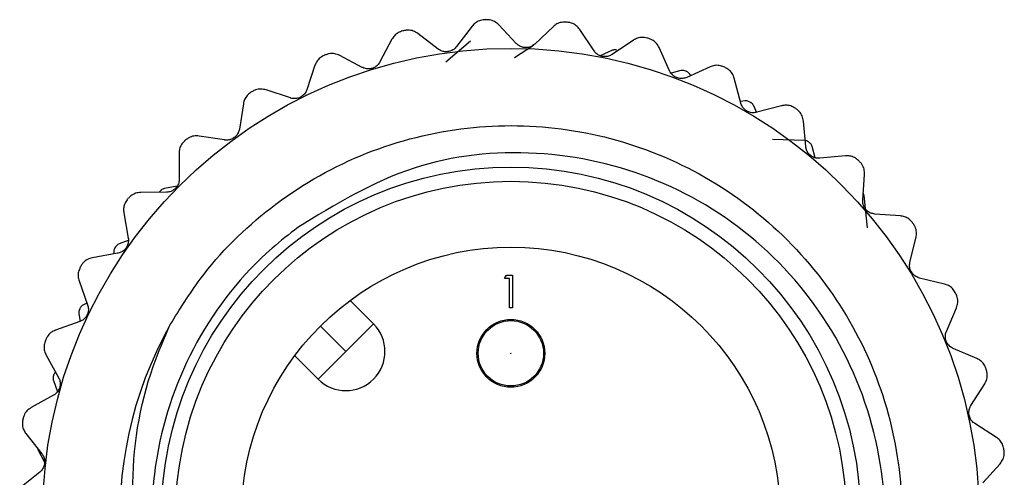
# Model space of a CAD drawing. Units: inches. Extents: x 0.4 to 16.6, y 0.2 to 10.8.
# Drawn here: x 10.9 to 12.1, y 5.6 to 6.2 of the extents above; entities that cross this region are included whole.
import ezdxf

# ---------------------------------------------------------------- set-up
doc = ezdxf.new("R2010")
doc.units = ezdxf.units.IN
doc.header["$MEASUREMENT"] = 0

msp = doc.modelspace()

# ---------------------------------------------------------------- linework, layer by layer
at = {"color": 7, "linetype": 'Continuous', "lineweight": 25}
for p, q in [((11.4231, 6.1557), (11.4044, 6.1311)), ((11.4763, 6.1348), (11.4551, 6.1573)), ((11.5211, 6.1553), (11.4986, 6.1341)), ((11.5701, 6.126), (11.5529, 6.1517)), ((11.3264, 6.1399), (11.312, 6.1126)), ((11.3823, 6.1281), (11.3577, 6.1468)), ((11.421, 6.1377), (11.3915, 6.1122)), ((11.6177, 6.1388), (11.592, 6.1216)), ((11.4969, 6.1322), (11.4741, 6.1177)), ((11.5922, 6.1266), (11.5775, 6.1201)), ((11.6612, 6.1018), (11.6485, 6.13)), ((11.2907, 6.106), (11.2634, 6.1204)), ((11.2336, 6.1085), (11.2239, 6.0791)), ((11.6747, 6.1021), (11.6631, 6.0989)), ((11.7102, 6.1066), (11.682, 6.0939)), ((11.6866, 6.096), (11.6855, 6.0978)), ((11.7471, 6.063), (11.7392, 6.0929)), ((11.204, 6.0691), (11.1746, 6.0789)), ((11.1473, 6.0622), (11.1425, 6.0316)), ((11.7525, 6.0655), (11.7466, 6.0649)), ((11.7664, 6.051), (11.7626, 6.0597)), ((11.7962, 6.0597), (11.7663, 6.0518)), ((11.8254, 6.0106), (11.8225, 6.0413)), ((11.1245, 6.0185), (11.094, 6.0232)), ((11.8241, 6.0178), (11.7851, 6.0192)), ((11.8368, 5.997), (11.8332, 6.0105)), ((11.0697, 6.0023), (11.07, 5.9714)), ((11.8733, 5.9992), (11.8425, 5.9963)), ((11.894, 5.9459), (11.8962, 5.9768)), ((11.0675, 5.9628), (11.052, 5.96)), ((11.0545, 5.9554), (11.0235, 5.9551)), ((11.0461, 5.9559), (11.0457, 5.9554)), ((11.8999, 5.9126), (11.8956, 5.9514)), ((11.0031, 5.9304), (11.0085, 5.9)), ((11.9394, 5.9269), (11.9086, 5.9291)), ((11.951, 5.8709), (11.9583, 5.901)), ((11.0085, 5.897), (10.9977, 5.8933)), ((10.9957, 5.8817), (10.9653, 5.8763)), ((10.9911, 5.8836), (10.9912, 5.8809)), ((11.4623, 5.8513), (11.4646, 5.8554)), ((11.4646, 5.8554), (11.4719, 5.8554)), ((11.4719, 5.8554), (11.4719, 5.816)), ((10.9492, 5.8486), (10.9595, 5.8195)), ((11.4683, 5.8513), (11.4623, 5.8513)), ((11.4683, 5.816), (11.4683, 5.8513)), ((11.9927, 5.8446), (11.9626, 5.8519)), ((10.9587, 5.8217), (10.9539, 5.8192)), ((11.276, 5.8249), (11.3042, 5.7967)), ((10.9489, 5.8087), (10.9506, 5.7996)), ((11.4719, 5.816), (11.4683, 5.816)), ((11.9949, 5.7875), (12.0071, 5.816)), ((10.95, 5.7994), (10.9208, 5.789)), ((11.2708, 5.7633), (11.2402, 5.7939)), ((11.3042, 5.7967), (11.2708, 5.7633)), ((10.9095, 5.759), (10.9245, 5.732)), ((11.2374, 5.7299), (11.2092, 5.7581)), ((11.2374, 5.7299), (11.2708, 5.7633)), ((12.0317, 5.7548), (12.0032, 5.7669)), ((10.9182, 5.7283), (10.923, 5.7147)), ((12.0245, 5.6981), (12.0412, 5.7241)), ((10.9183, 5.7106), (10.8913, 5.6956)), ((12.0554, 5.6597), (12.0293, 5.6763)), ((10.8851, 5.6642), (10.9043, 5.64)), ((10.9, 5.6443), (10.9076, 5.6298)), ((12.039, 5.605), (12.0597, 5.6279)), ((10.9018, 5.6178), (10.8776, 5.5986))]:
    msp.add_line(p, q, dxfattribs=at)
for centre, radius in [((11.4698, 5.5643), 0.5646), ((11.4698, 5.5643), 0.4214), ((11.4698, 5.5643), 0.4043), ((11.4698, 5.5643), 0.3248), ((11.4698, 5.7611), 0.0409), ((11.4698, 5.7611), 0.0394), ((11.4698, 5.7611), 0.000189)]:
    msp.add_circle(centre, radius, dxfattribs=at)
for centre, radius, start, end in [((11.4698, 5.5643), 0.6, 92.8708, 93.0699), ((11.4698, 5.5643), 0.6, 102.3445, 102.5435), ((11.4698, 5.5643), 0.6, 83.3971, 83.5962), ((11.4698, 5.5643), 0.6, 73.9234, 74.1225), ((11.4698, 5.5643), 0.6, 111.8182, 112.0172), ((11.4698, 5.5643), 0.6, 64.4497, 64.6488), ((11.4698, 5.5643), 0.577, 68.4565, 68.6864), ((11.4698, 5.5643), 0.6, 121.2918, 121.4909), ((11.4698, 5.5643), 0.577, 59.885, 60.115), ((11.4698, 5.5643), 0.6, 54.976, 55.1751), ((11.4698, 5.5643), 0.6, 130.7655, 130.9646), ((11.4698, 5.5643), 0.577, 51.3136, 51.5435), ((11.4698, 5.5643), 0.6, 45.5024, 45.7014), ((11.4698, 5.5643), 0.6, 140.2392, 140.4383), ((11.4698, 5.5643), 0.577, 137.0279, 137.2578), ((11.4698, 5.5643), 0.6, 36.0287, 36.2277), ((11.4698, 5.5643), 0.577, 145.5993, 145.8292), ((11.4698, 5.5643), 0.6, 149.7129, 149.912), ((11.4698, 5.5643), 0.6, 26.555, 26.7541), ((11.4698, 5.5643), 0.577, 154.1708, 154.4007), ((11.4698, 5.5643), 0.4714, 150.6025, 218.3994), ((11.2708, 5.7633), 0.0472, 225, 45), ((11.4698, 5.5643), 0.6, 159.1866, 159.3856), ((11.4698, 5.5643), 0.577, 162.7422, 162.9721), ((11.4698, 5.5643), 0.6, 17.0813, 17.2804), ((11.4698, 5.5643), 0.6, 168.6603, 168.8593), ((11.4698, 5.5643), 0.6, 7.6076, 7.8067)]:
    msp.add_arc(centre, radius, start, end, dxfattribs=at)
for points, knots in [([(11.4377, 6.1634), (11.4357, 6.1631), (11.4318, 6.1625), (11.4267, 6.1597), (11.4243, 6.157), (11.4231, 6.1557)], [0, 0, 0, 0, 0.340617, 0.681478, 1, 1, 1, 1]), ([(11.4551, 6.1573), (11.4536, 6.1587), (11.4504, 6.1615), (11.4448, 6.1635), (11.4412, 6.1635), (11.4398, 6.1635)], [0, 0, 0, 0, 0.3812112, 0.7650726, 1, 1, 1, 1]), ([(11.3395, 6.15), (11.3376, 6.1493), (11.3338, 6.1481), (11.3292, 6.1444), (11.3273, 6.1414), (11.3264, 6.1399)], [0, 0, 0, 0, 0.3406164, 0.6814773, 1, 1, 1, 1]), ([(11.3577, 6.1468), (11.3559, 6.1479), (11.3524, 6.1502), (11.3465, 6.1512), (11.3429, 6.1506), (11.3416, 6.1504)], [0, 0, 0, 0, 0.3810533, 0.7649374, 1, 1, 1, 1]), ([(11.5368, 6.1605), (11.5348, 6.1606), (11.5308, 6.1607), (11.5252, 6.1586), (11.5224, 6.1564), (11.5211, 6.1553)], [0, 0, 0, 0, 0.34059, 0.68145, 1, 1, 1, 1]), ([(11.5529, 6.1517), (11.5516, 6.1533), (11.549, 6.1566), (11.5438, 6.1594), (11.5402, 6.1601), (11.5388, 6.1603)], [0, 0, 0, 0, 0.381309, 0.765156, 1, 1, 1, 1]), ([(11.634, 6.1414), (11.632, 6.1418), (11.6281, 6.1425), (11.6223, 6.1414), (11.6192, 6.1397), (11.6177, 6.1388)], [0, 0, 0, 0, 0.340534, 0.68139, 1, 1, 1, 1]), ([(11.6485, 6.13), (11.6475, 6.1318), (11.6454, 6.1355), (11.6407, 6.1391), (11.6373, 6.1403), (11.636, 6.1408)], [0, 0, 0, 0, 0.381368, 0.765207, 1, 1, 1, 1]), ([(11.4044, 6.1311), (11.4033, 6.1299), (11.4011, 6.1275), (11.3964, 6.1253), (11.3915, 6.1246), (11.3868, 6.1255), (11.3839, 6.1269), (11.3825, 6.128), (11.3823, 6.1281)], [0, 0, 0, 0, 0.204557, 0.410865, 0.59997, 0.779692, 0.967567, 1, 1, 1, 1]), ([(11.4986, 6.1341), (11.4973, 6.1331), (11.4947, 6.1311), (11.4897, 6.1297), (11.4848, 6.1299), (11.4803, 6.1315), (11.4777, 6.1334), (11.4765, 6.1346), (11.4763, 6.1348)], [0, 0, 0, 0, 0.204665, 0.410957, 0.600053, 0.779775, 0.967657, 1, 1, 1, 1]), ([(11.592, 6.1216), (11.5905, 6.1208), (11.5877, 6.1193), (11.5825, 6.1187), (11.5777, 6.1197), (11.5735, 6.122), (11.5712, 6.1244), (11.5703, 6.1258), (11.5701, 6.126)], [0, 0, 0, 0, 0.204732, 0.411014, 0.600104, 0.779826, 0.967713, 1, 1, 1, 1]), ([(11.5971, 6.1271), (11.5964, 6.1272), (11.595, 6.1274), (11.5934, 6.1271), (11.5925, 6.1267), (11.5922, 6.1266)], [0, 0, 0, 0, 0.398543, 0.795265, 1, 1, 1, 1]), ([(11.2449, 6.1205), (11.2431, 6.1196), (11.2396, 6.1178), (11.2357, 6.1134), (11.2343, 6.1101), (11.2336, 6.1085)], [0, 0, 0, 0, 0.3405897, 0.6814491, 1, 1, 1, 1]), ([(11.2634, 6.1204), (11.2614, 6.1212), (11.2576, 6.1228), (11.2516, 6.1229), (11.2482, 6.1217), (11.2469, 6.1213)], [0, 0, 0, 0, 0.38121, 0.765072, 1, 1, 1, 1]), ([(11.312, 6.1126), (11.3111, 6.1112), (11.3093, 6.1085), (11.3051, 6.1055), (11.3003, 6.1041), (11.2956, 6.1042), (11.2925, 6.1051), (11.2909, 6.1059), (11.2907, 6.106)], [0, 0, 0, 0, 0.204666, 0.410957, 0.600053, 0.779775, 0.967657, 1, 1, 1, 1]), ([(11.6796, 6.1018), (11.6789, 6.102), (11.6775, 6.1024), (11.6759, 6.1024), (11.675, 6.1021), (11.6747, 6.1021)], [0, 0, 0, 0, 0.398543, 0.795265, 1, 1, 1, 1]), ([(11.7267, 6.1065), (11.7249, 6.1072), (11.7211, 6.1086), (11.7152, 6.1085), (11.7119, 6.1072), (11.7102, 6.1066)], [0, 0, 0, 0, 0.340438, 0.681288, 1, 1, 1, 1]), ([(11.7392, 6.0929), (11.7385, 6.0948), (11.737, 6.0988), (11.733, 6.1032), (11.7298, 6.1049), (11.7286, 6.1056)], [0, 0, 0, 0, 0.3813977, 0.7652323, 1, 1, 1, 1]), ([(11.682, 6.0939), (11.6805, 6.0934), (11.6774, 6.0923), (11.6722, 6.0926), (11.6676, 6.0944), (11.6639, 6.0974), (11.662, 6.1), (11.6613, 6.1016), (11.6612, 6.1018)], [0, 0, 0, 0, 0.204772, 0.411048, 0.600135, 0.779857, 0.967747, 1, 1, 1, 1]), ([(11.6855, 6.0978), (11.6851, 6.0984), (11.6843, 6.0995), (11.6828, 6.1005), (11.6819, 6.1009), (11.6817, 6.101)], [0, 0, 0, 0, 0.440136, 0.883436, 1, 1, 1, 1]), ([(11.1746, 6.0789), (11.1726, 6.0793), (11.1685, 6.0803), (11.1626, 6.0793), (11.1594, 6.0776), (11.1582, 6.077)], [0, 0, 0, 0, 0.381308, 0.765156, 1, 1, 1, 1]), ([(11.2239, 6.0791), (11.2232, 6.0776), (11.2219, 6.0746), (11.2182, 6.071), (11.2138, 6.0688), (11.2091, 6.0681), (11.2059, 6.0685), (11.2042, 6.0691), (11.204, 6.0691)], [0, 0, 0, 0, 0.204732, 0.411014, 0.600104, 0.779827, 0.967713, 1, 1, 1, 1]), ([(11.1564, 6.0759), (11.1548, 6.0747), (11.1516, 6.0723), (11.1485, 6.0673), (11.1477, 6.0638), (11.1473, 6.0622)], [0, 0, 0, 0, 0.340533, 0.681389, 1, 1, 1, 1]), ([(11.7663, 6.0518), (11.7647, 6.0515), (11.7615, 6.0509), (11.7564, 6.0521), (11.7522, 6.0546), (11.749, 6.0581), (11.7476, 6.0611), (11.7471, 6.0627), (11.7471, 6.063)], [0, 0, 0, 0, 0.204793, 0.411066, 0.600151, 0.779873, 0.967764, 1, 1, 1, 1]), ([(11.7573, 6.0646), (11.7567, 6.0649), (11.7554, 6.0655), (11.7538, 6.0656), (11.7528, 6.0656), (11.7525, 6.0655)], [0, 0, 0, 0, 0.398543, 0.795265, 1, 1, 1, 1]), ([(11.7626, 6.0597), (11.7623, 6.0603), (11.7617, 6.0615), (11.7604, 6.0628), (11.7595, 6.0633), (11.7593, 6.0634)], [0, 0, 0, 0, 0.440136, 0.883436, 1, 1, 1, 1]), ([(11.8125, 6.0568), (11.8107, 6.0578), (11.8073, 6.0598), (11.8015, 6.0606), (11.7979, 6.06), (11.7962, 6.0597)], [0, 0, 0, 0, 0.340283, 0.681125, 1, 1, 1, 1]), ([(11.8225, 6.0413), (11.8221, 6.0434), (11.8214, 6.0475), (11.8181, 6.0525), (11.8153, 6.0548), (11.8142, 6.0556)], [0, 0, 0, 0, 0.381403, 0.765237, 1, 1, 1, 1]), ([(11.0591, 5.7957), (11.0707, 5.8143), (11.1035, 5.8672), (11.1784, 5.9414), (11.2863, 6.0046), (11.4074, 6.037), (11.5311, 6.037), (11.6507, 6.0055), (11.7594, 5.9433), (11.848, 5.8547), (11.9098, 5.7476), (11.9424, 5.6282), (11.9429, 5.503), (11.9105, 5.382), (11.8486, 5.2749), (11.7615, 5.1871), (11.6533, 5.1239), (11.5324, 5.0916), (11.4084, 5.0914), (11.2897, 5.1238), (11.1946, 5.1737), (11.1506, 5.2214), (11.135, 5.2384)], [0, 0, 0, 0, 0.027931, 0.079397, 0.132682, 0.185966, 0.237433, 0.288899, 0.342184, 0.395468, 0.446935, 0.498401, 0.551686, 0.60497, 0.656437, 0.707903, 0.761187, 0.814472, 0.865938, 0.917405, 0.970689, 1, 1, 1, 1]), ([(11.1425, 6.0316), (11.1421, 6.03), (11.1413, 6.0268), (11.1382, 6.0227), (11.1342, 6.0198), (11.1297, 6.0183), (11.1265, 6.0182), (11.1248, 6.0184), (11.1245, 6.0185)], [0, 0, 0, 0, 0.204773, 0.411048, 0.600135, 0.779858, 0.967747, 1, 1, 1, 1]), ([(11.094, 6.0232), (11.0919, 6.0234), (11.0877, 6.0236), (11.0821, 6.0217), (11.0792, 6.0195), (11.0781, 6.0187)], [0, 0, 0, 0, 0.381367, 0.765206, 1, 1, 1, 1]), ([(11.0765, 6.0173), (11.0751, 6.0159), (11.0723, 6.013), (11.0701, 6.0076), (11.0698, 6.004), (11.0697, 6.0023)], [0, 0, 0, 0, 0.340436, 0.681286, 1, 1, 1, 1]), ([(11.8287, 6.0161), (11.8281, 6.0165), (11.8269, 6.0173), (11.8255, 6.0177), (11.8248, 6.0177), (11.8247, 6.0178)], [0, 0, 0, 0, 0.4614944, 0.9208797, 1, 1, 1, 1]), ([(11.8425, 5.9963), (11.8409, 5.9963), (11.8376, 5.9963), (11.8328, 5.9983), (11.829, 6.0015), (11.8265, 6.0054), (11.8256, 6.0086), (11.8254, 6.0103), (11.8254, 6.0106)], [0, 0, 0, 0, 0.204797, 0.411069, 0.600154, 0.779876, 0.967767, 1, 1, 1, 1]), ([(11.8332, 6.0105), (11.833, 6.0112), (11.8325, 6.0125), (11.8314, 6.0139), (11.8307, 6.0145), (11.8305, 6.0147)], [0, 0, 0, 0, 0.440136, 0.883436, 1, 1, 1, 1]), ([(11.1004, 5.2715), (11.1262, 5.2443), (11.1883, 5.1787), (11.3192, 5.1137), (11.4774, 5.0912), (11.6335, 5.1237), (11.7689, 5.2055), (11.8692, 5.3269), (11.9225, 5.474), (11.9238, 5.6294), (11.8739, 5.7757), (11.7785, 5.8961), (11.6491, 5.9773), (11.5016, 6.0103), (11.3461, 5.9944), (11.2581, 5.9406), (11.2128, 5.9129)], [0, 0, 0, 0, 0.0531798, 0.1280124, 0.2028529, 0.2771207, 0.3505928, 0.4240697, 0.497097, 0.5692083, 0.6413223, 0.7131083, 0.7838589, 0.8546105, 0.925154, 1, 1, 1, 1]), ([(11.8889, 5.9937), (11.8873, 5.995), (11.8842, 5.9975), (11.8786, 5.9993), (11.875, 5.9992), (11.8733, 5.9992)], [0, 0, 0, 0, 0.340367, 0.681214, 1, 1, 1, 1]), ([(11.8962, 5.9768), (11.8962, 5.9789), (11.8961, 5.9831), (11.8937, 5.9885), (11.8913, 5.9912), (11.8904, 5.9922)], [0, 0, 0, 0, 0.381386, 0.765222, 1, 1, 1, 1]), ([(11.052, 5.96), (11.0513, 5.9598), (11.05, 5.9594), (11.0485, 5.9584), (11.0478, 5.9577), (11.0477, 5.9576)], [0, 0, 0, 0, 0.440136, 0.883436, 1, 1, 1, 1]), ([(11.07, 5.9714), (11.0699, 5.9697), (11.0697, 5.9665), (11.0673, 5.9619), (11.0638, 5.9583), (11.0596, 5.9561), (11.0564, 5.9555), (11.0547, 5.9555), (11.0545, 5.9554)], [0, 0, 0, 0, 0.204793, 0.411066, 0.600151, 0.779873, 0.967764, 1, 1, 1, 1]), ([(11.0235, 5.9551), (11.0215, 5.9549), (11.0173, 5.9545), (11.0121, 5.9517), (11.0096, 5.949), (11.0086, 5.948)], [0, 0, 0, 0, 0.3813976, 0.7652322, 1, 1, 1, 1]), ([(11.8956, 5.9514), (11.8956, 5.9521), (11.8954, 5.9531), (11.8948, 5.9541), (11.8946, 5.9544)], [0, 0, 0, 0, 0.672889, 1, 1, 1, 1]), ([(11.0073, 5.9464), (11.0062, 5.9448), (11.0039, 5.9415), (11.0026, 5.9357), (11.0029, 5.9322), (11.0031, 5.9304)], [0, 0, 0, 0, 0.34028, 0.681122, 1, 1, 1, 1]), ([(11.9086, 5.9291), (11.9069, 5.9294), (11.9037, 5.9299), (11.8993, 5.9326), (11.8961, 5.9364), (11.8943, 5.9407), (11.8939, 5.944), (11.894, 5.9457), (11.894, 5.9459)], [0, 0, 0, 0, 0.204785, 0.411059, 0.600145, 0.779867, 0.967757, 1, 1, 1, 1]), ([(11.9539, 5.9189), (11.9525, 5.9204), (11.9499, 5.9234), (11.9447, 5.9261), (11.9411, 5.9266), (11.9394, 5.9269)], [0, 0, 0, 0, 0.34049, 0.681344, 1, 1, 1, 1]), ([(11.2128, 5.9129), (11.2024, 5.9047), (11.1539, 5.8667), (11.0841, 5.7782), (11.0433, 5.662), (11.0329, 5.5411), (11.0498, 5.4425), (11.0905, 5.3501), (11.1217, 5.3084), (11.1376, 5.2872)], [0, 0, 0, 0, 0.05609, 0.262904, 0.469722, 0.571933, 0.778583, 0.887484, 1, 1, 1, 1]), ([(11.9583, 5.901), (11.9586, 5.903), (11.9592, 5.9072), (11.9578, 5.913), (11.9558, 5.916), (11.9551, 5.9172)], [0, 0, 0, 0, 0.3813419, 0.7651846, 1, 1, 1, 1]), ([(10.9925, 5.8884), (10.9921, 5.8877), (10.9914, 5.8865), (10.9911, 5.8849), (10.9911, 5.8839), (10.9911, 5.8836)], [0, 0, 0, 0, 0.398543, 0.795265, 1, 1, 1, 1]), ([(10.9977, 5.8933), (10.997, 5.893), (10.9958, 5.8924), (10.9945, 5.8912), (10.9939, 5.8904), (10.9938, 5.8903)], [0, 0, 0, 0, 0.440136, 0.883436, 1, 1, 1, 1]), ([(11.0085, 5.9), (11.0086, 5.8984), (11.0089, 5.8951), (11.0074, 5.8902), (11.0045, 5.8861), (11.0007, 5.8833), (10.9977, 5.8821), (10.996, 5.8818), (10.9957, 5.8817)], [0, 0, 0, 0, 0.2047971, 0.411069, 0.6001539, 0.7798764, 0.9677672, 1, 1, 1, 1]), ([(10.9507, 5.8651), (10.9499, 5.8633), (10.9482, 5.8596), (10.9478, 5.8538), (10.9487, 5.8503), (10.9492, 5.8486)], [0, 0, 0, 0, 0.34037, 0.681216, 1, 1, 1, 1]), ([(10.9653, 5.8763), (10.9633, 5.8758), (10.9592, 5.8747), (10.9545, 5.871), (10.9525, 5.868), (10.9517, 5.8669)], [0, 0, 0, 0, 0.381403, 0.765237, 1, 1, 1, 1]), ([(11.9626, 5.8519), (11.9611, 5.8524), (11.958, 5.8535), (11.9541, 5.8569), (11.9515, 5.8612), (11.9504, 5.8657), (11.9506, 5.869), (11.951, 5.8707), (11.951, 5.8709)], [0, 0, 0, 0, 0.204755, 0.411033, 0.600122, 0.779844, 0.967732, 1, 1, 1, 1]), ([(12.0056, 5.8344), (12.0046, 5.8361), (12.0024, 5.8395), (11.9977, 5.843), (11.9943, 5.8441), (11.9927, 5.8446)], [0, 0, 0, 0, 0.340565, 0.681423, 1, 1, 1, 1]), ([(12.0071, 5.816), (12.0077, 5.818), (12.009, 5.822), (12.0085, 5.8279), (12.0071, 5.8312), (12.0066, 5.8325)], [0, 0, 0, 0, 0.381265, 0.765119, 1, 1, 1, 1]), ([(10.9595, 5.8195), (10.9599, 5.8179), (10.9608, 5.8147), (10.96, 5.8096), (10.9579, 5.8052), (10.9546, 5.8017), (10.9518, 5.8001), (10.9502, 5.7995), (10.95, 5.7994)], [0, 0, 0, 0, 0.204785, 0.411059, 0.600145, 0.779867, 0.967757, 1, 1, 1, 1]), ([(10.9539, 5.8192), (10.9533, 5.8188), (10.9522, 5.8181), (10.951, 5.8167), (10.9506, 5.8159), (10.9505, 5.8157)], [0, 0, 0, 0, 0.440136, 0.883436, 1, 1, 1, 1]), ([(10.9495, 5.8136), (10.9492, 5.8129), (10.9487, 5.8116), (10.9487, 5.8099), (10.9488, 5.809), (10.9489, 5.8087)], [0, 0, 0, 0, 0.398543, 0.7952648, 1, 1, 1, 1]), ([(11.1376, 5.2872), (11.1138, 5.3159), (11.0575, 5.3837), (11.0212, 5.4943), (11.0098, 5.6203), (11.0244, 5.7158), (11.0519, 5.7791), (11.0591, 5.7957)], [0, 0, 0, 0, 0.203939, 0.482562, 0.620861, 0.900408, 1, 1, 1, 1]), ([(10.9208, 5.789), (10.9189, 5.7882), (10.9151, 5.7864), (10.9111, 5.782), (10.9096, 5.7787), (10.909, 5.7775)], [0, 0, 0, 0, 0.381386, 0.765222, 1, 1, 1, 1]), ([(12.0032, 5.7669), (12.0018, 5.7677), (11.9989, 5.7692), (11.9956, 5.7732), (11.9938, 5.7778), (11.9935, 5.7825), (11.9942, 5.7857), (11.9948, 5.7873), (11.9949, 5.7875)], [0, 0, 0, 0, 0.204703, 0.410989, 0.600082, 0.779804, 0.967688, 1, 1, 1, 1]), ([(10.9083, 5.7755), (10.9077, 5.7736), (10.9067, 5.7697), (10.9073, 5.7639), (10.9088, 5.7606), (10.9095, 5.759)], [0, 0, 0, 0, 0.340492, 0.681345, 1, 1, 1, 1]), ([(12.0428, 5.7425), (12.042, 5.7444), (12.0405, 5.7481), (12.0364, 5.7523), (12.0332, 5.754), (12.0317, 5.7548)], [0, 0, 0, 0, 0.340607, 0.681467, 1, 1, 1, 1]), ([(10.9208, 5.7386), (10.9206, 5.7384), (10.9199, 5.7378), (10.9192, 5.7366), (10.9189, 5.7356), (10.9188, 5.7355)], [0, 0, 0, 0, 0.247511, 0.843331, 1, 1, 1, 1]), ([(12.0412, 5.7241), (12.0421, 5.726), (12.044, 5.7297), (12.0445, 5.7356), (12.0437, 5.7392), (12.0434, 5.7405)], [0, 0, 0, 0, 0.3811412, 0.7650127, 1, 1, 1, 1]), ([(10.9181, 5.7332), (10.918, 5.7326), (10.9177, 5.7312), (10.9179, 5.7295), (10.9182, 5.7286), (10.9182, 5.7283)], [0, 0, 0, 0, 0.398543, 0.795265, 1, 1, 1, 1]), ([(10.9245, 5.732), (10.9251, 5.7305), (10.9265, 5.7275), (10.9266, 5.7224), (10.9252, 5.7176), (10.9226, 5.7137), (10.9201, 5.7116), (10.9186, 5.7107), (10.9183, 5.7106)], [0, 0, 0, 0, 0.204755, 0.411033, 0.600122, 0.779844, 0.967732, 1, 1, 1, 1]), ([(10.8913, 5.6956), (10.8896, 5.6944), (10.8861, 5.6921), (10.8829, 5.6871), (10.8819, 5.6836), (10.8816, 5.6823)], [0, 0, 0, 0, 0.3813422, 0.7651848, 1, 1, 1, 1]), ([(12.0293, 5.6763), (12.028, 5.6773), (12.0254, 5.6793), (12.0229, 5.6838), (12.0218, 5.6887), (12.0223, 5.6934), (12.0235, 5.6964), (12.0244, 5.6979), (12.0245, 5.6981)], [0, 0, 0, 0, 0.204618, 0.410917, 0.600017, 0.779739, 0.967618, 1, 1, 1, 1]), ([(10.8812, 5.6802), (10.8809, 5.6782), (10.8805, 5.6742), (10.8821, 5.6686), (10.8841, 5.6656), (10.8851, 5.6642)], [0, 0, 0, 0, 0.3405663, 0.6814243, 1, 1, 1, 1]), ([(12.0643, 5.6458), (12.0638, 5.6477), (12.0629, 5.6516), (12.0596, 5.6565), (12.0568, 5.6586), (12.0554, 5.6597)], [0, 0, 0, 0, 0.34062, 0.681481, 1, 1, 1, 1]), ([(10.8993, 5.6463), (10.8994, 5.6459), (10.8995, 5.6452), (10.8998, 5.6446), (10.9, 5.6443)], [0, 0, 0, 0, 0.535598, 1, 1, 1, 1]), ([(10.9043, 5.64), (10.9052, 5.6386), (10.907, 5.6359), (10.908, 5.6308), (10.9074, 5.6259), (10.9054, 5.6216), (10.9033, 5.6191), (10.902, 5.618), (10.9018, 5.6178)], [0, 0, 0, 0, 0.204702, 0.410989, 0.600081, 0.779804, 0.967688, 1, 1, 1, 1]), ([(12.0597, 5.6279), (12.0609, 5.6296), (12.0634, 5.6329), (12.0649, 5.6387), (12.0647, 5.6423), (12.0646, 5.6437)], [0, 0, 0, 0, 0.381142, 0.765014, 1, 1, 1, 1])]:
    msp.add_open_spline(points, degree=3, knots=knots, dxfattribs=at)

doc.saveas('drawing.dxf')
